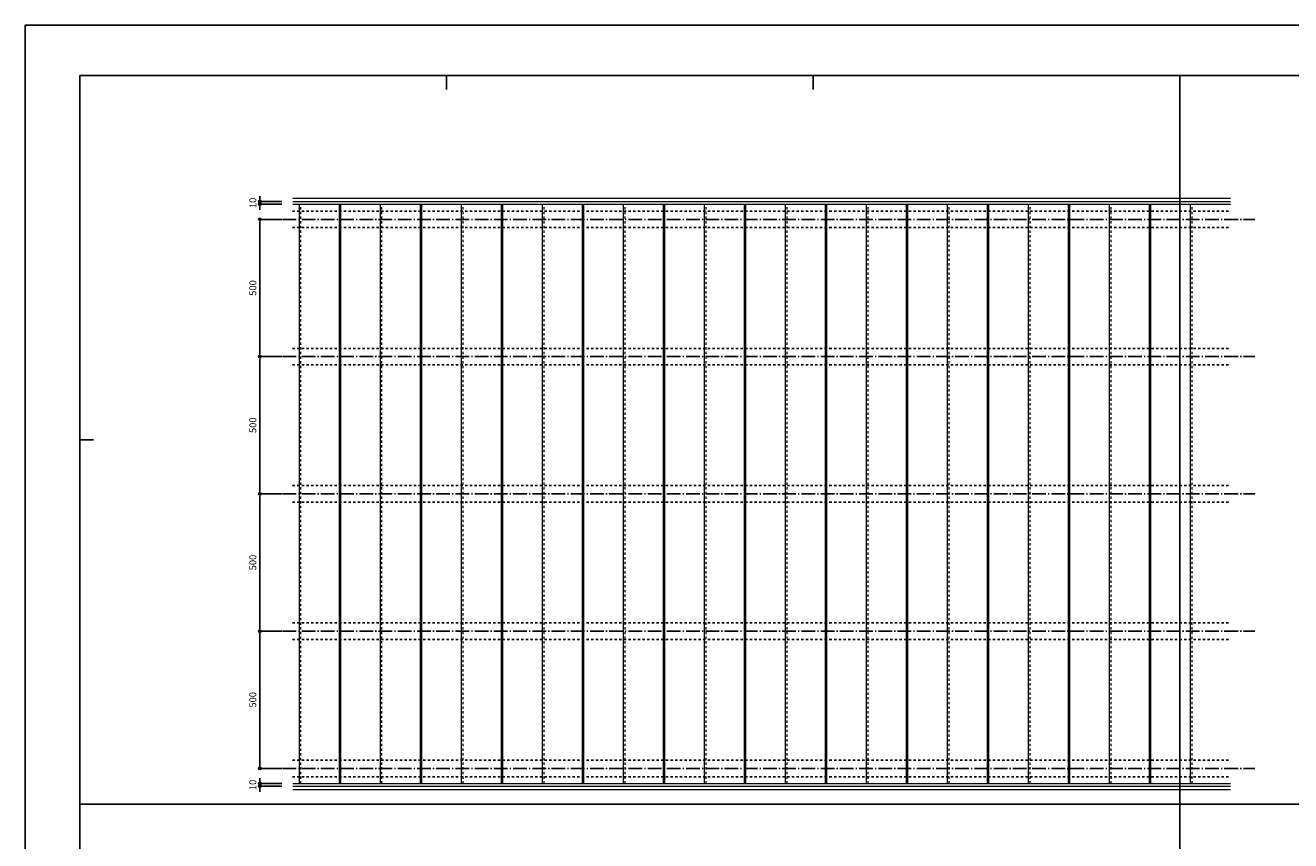
# Model space of a CAD drawing. Units: millimetres. Extents: x 0 to 841, y 0 to 594.
# Drawn here: x 0 to 461, y 297 to 594 of the extents above; entities that cross this region are included whole.
import ezdxf

# ---------------------------------------------------------------- set-up
doc = ezdxf.new("R2010")
doc.units = ezdxf.units.MM
doc.header["$MEASUREMENT"] = 0
for name, pattern in [('CENTER', [12, 5, -0.8, 0.4, -0.8, 5]), ('HASEN-S', [1.7, 0.85, -0.85]), ('JWW_HOJO', [1.693333, -1.27, 0.423333])]:
    doc.linetypes.add(name, pattern=pattern)
doc.layers.get('Defpoints').update_dxf_attribs({"color": 222})
for name, color, linetype in [('0-A01-枠A', 4, 'Continuous'), ('0-A08-芯_他', 11, 'CENTER'), ('A-D09-金物_鋼材', 1, 'Continuous')]:
    doc.layers.add(name, color=color, linetype=linetype)
for name, color, linetype, lineweight in [('0-A12-寸法_目地', 5, 'Continuous', 0), ('A-C05-見え掛り_細線', 1, 'Continuous', 0), ('A-C06-見え掛り_中線', 6, 'Continuous', 9), ('A-C07-目地_5', 5, 'Continuous', 0)]:
    doc.layers.add(name, color=color, linetype=linetype, lineweight=lineweight)
doc.layers.add('4-F', color=222, linetype='Continuous', plot=False)
doc.layers.add('A-C01-補助線(非印刷)', color=222, linetype='Continuous', plot=False)
doc.styles.add('ゴシック', font='MS Gothic.ttf')
doc.dimstyles.new('DIM-10S', dxfattribs={"dimscale": 10, "dimtxt": 2.5, "dimasz": 1, "dimexe": 0, "dimexo": 4, "dimgap": 1, "dimtad": 1, "dimdec": 0, "dimzin": 9, "dimdsep": 46, "dimlunit": 6, "dimtxsty": 'ゴシック', "dimblk": 'DOT', "dimcen": 0, "dimclrd": 256, "dimclre": 256, "dimclrt": 256, "dimadec": 0, "dimazin": 0, "dimtfac": 1, "dimtdec": 0, "dimtix": 1, "dimtmove": 2, "dimatfit": 3, "dimldrblk": 'ORIGIN', "dimfxl": 1, "dimarcsym": 0})

# ---------------------------------------------------------------- blocks, each defined once
blk = doc.blocks.new('_Dot')
at = {"color": 0, "linetype": 'ByBlock', "lineweight": -2}
blk.add_line((-0.5, 0), (-1, 0), dxfattribs=at)
at = {"color": 0, "linetype": 'ByBlock'}
for radius in [0.5, 0.25]:
    blk.add_circle((0, 0), radius, dxfattribs=at)
blk = doc.blocks.new('_Origin')
at = {"color": 0, "linetype": 'ByBlock', "lineweight": -2}
blk.add_line((0, 0), (-1, 0), dxfattribs=at)
blk.add_circle((0, 0), 0.5, dxfattribs=at)
blk = doc.blocks.new('*D25')
at = {"layer": '0-A12-寸法_目地', "linetype": 'Continuous', "lineweight": -2}
for p, q in [((85.43, 530.82), (85.43, 531.82)), ((93.44, 529.82), (85.43, 529.82)), ((85.43, 529.82), (85.43, 528.82)), ((93.44, 528.82), (85.43, 528.82)), ((85.43, 527.82), (85.43, 526.82))]:
    blk.add_line(p, q, dxfattribs=at)
at = {"layer": 'Defpoints', "color": 0}
for p in [(85.43, 528.82), (97.44, 529.82), (97.44, 528.82)]:
    blk.add_point(p, dxfattribs=at)
at = {"layer": '0-A12-寸法_目地', "lineweight": -2}
for p, rotation in [((85.43, 529.82), 270), ((85.43, 528.82), 90)]:
    blk.add_blockref('_Dot', p, dxfattribs=dict(at, rotation=rotation))
at = {"layer": '0-A12-寸法_目地', "insert": (83.18, 529.32), "char_height": 2.5, "attachment_point": 5, "rotation": 90, "style": 'ゴシック'}
blk.add_mtext('10', dxfattribs=at)
blk = doc.blocks.new('*D26')
at = {"layer": '0-A12-寸法_目地', "linetype": 'Continuous', "lineweight": -2}
for p, q in [((93.44, 373.32), (85.43, 373.32)), ((85.43, 372.32), (85.43, 324.32)), ((93.44, 323.32), (85.43, 323.32))]:
    blk.add_line(p, q, dxfattribs=at)
at = {"layer": 'Defpoints', "color": 0}
for p in [(97.44, 373.32), (85.43, 323.32), (97.44, 323.32)]:
    blk.add_point(p, dxfattribs=at)
at = {"layer": '0-A12-寸法_目地', "lineweight": -2}
for p, rotation in [((85.43, 373.32), 89.99999999999999), ((85.43, 323.32), 270)]:
    blk.add_blockref('_Dot', p, dxfattribs=dict(at, rotation=rotation))
at = {"layer": '0-A12-寸法_目地', "insert": (83.18, 348.32), "char_height": 2.5, "attachment_point": 5, "rotation": 90, "style": 'ゴシック'}
blk.add_mtext('500', dxfattribs=at)
blk = doc.blocks.new('*D27')
at = {"layer": '0-A12-寸法_目地', "linetype": 'Continuous', "lineweight": -2}
for p, q in [((85.43, 318.82), (85.43, 319.82)), ((93.44, 317.82), (85.43, 317.82)), ((85.43, 316.82), (85.43, 317.82)), ((93.44, 316.82), (85.43, 316.82)), ((85.43, 315.82), (85.43, 314.82))]:
    blk.add_line(p, q, dxfattribs=at)
at = {"layer": 'Defpoints', "color": 0}
for p in [(85.43, 317.82), (97.44, 317.82), (97.44, 316.82)]:
    blk.add_point(p, dxfattribs=at)
at = {"layer": '0-A12-寸法_目地', "lineweight": -2}
for p, rotation in [((85.43, 317.82), 270), ((85.43, 316.82), 90)]:
    blk.add_blockref('_Dot', p, dxfattribs=dict(at, rotation=rotation))
at = {"layer": '0-A12-寸法_目地', "insert": (83.18, 317.32), "char_height": 2.5, "attachment_point": 5, "rotation": 90, "style": 'ゴシック'}
blk.add_mtext('10', dxfattribs=at)

msp = doc.modelspace()

# ---------------------------------------------------------------- linework, layer by layer
at = {"layer": '0-A01-枠A', "linetype": 'Continuous', "lineweight": 5}
for q in [(19.83, 18.33), (821.17, 575.67)]:
    msp.add_line((19.83, 575.67), q, dxfattribs=at)
at = {"layer": '0-A08-芯_他'}
for p, q in [((93.66, 523.32), (447.79, 523.32)), ((93.66, 473.32), (447.79, 473.32)), ((93.66, 423.32), (447.79, 423.32)), ((93.66, 373.32), (447.79, 373.32)), ((93.66, 323.32), (447.79, 323.32))]:
    msp.add_line(p, q, dxfattribs=at)
at = {"layer": '4-F', "color": 7, "linetype": 'JWW_HOJO', "lineweight": 5}
msp.add_lwpolyline([(0, 0), (841, 0), (841, 594), (0, 594)], close=True, dxfattribs=at)
at = {"layer": 'A-C01-補助線(非印刷)', "color": 9}
for p, q in [((153.39, 575.67), (153.39, 570.67)), ((286.94, 575.67), (286.94, 570.67)), ((420.5, 45), (420.5, 575.67)), ((420.5, 575.67), (420.5, 570.67)), ((19.83, 443), (24.83, 443)), ((19.83, 310.33), (821.17, 310.33)), ((19.83, 310.33), (24.83, 310.33))]:
    msp.add_line(p, q, dxfattribs=at)
at = {"layer": 'A-C01-補助線(非印刷)', "linetype": 'Continuous'}
msp.add_lwpolyline([(0, 0), (841, 0), (841, 594), (0, 594), (0, 0)], dxfattribs=at)
at = {"layer": 'A-C01-補助線(非印刷)'}
msp.add_lwpolyline([(19.83, 575.67), (821.17, 575.67), (821.17, 45), (19.83, 45)], close=True, dxfattribs=at)
at = {"layer": 'A-C05-見え掛り_細線'}
for p, q in [((97.4, 528.82), (438.9, 528.82)), ((99.9, 317.82), (99.9, 528.82)), ((129.4, 317.82), (129.4, 528.82)), ((158.9, 317.82), (158.9, 528.82)), ((188.4, 317.82), (188.4, 528.82)), ((217.9, 317.82), (217.9, 528.82)), ((247.4, 317.82), (247.4, 528.82)), ((276.9, 317.82), (276.9, 528.82)), ((306.4, 317.82), (306.4, 528.82)), ((335.9, 317.82), (335.9, 528.82)), ((365.4, 317.82), (365.4, 528.82)), ((394.9, 317.82), (394.9, 528.82)), ((424.4, 317.82), (424.4, 528.82)), ((97.4, 317.82), (438.9, 317.82))]:
    msp.add_line(p, q, dxfattribs=at)
at = {"layer": 'A-C06-見え掛り_中線'}
for p, q in [((97.4, 531.02), (438.9, 531.02)), ((97.4, 529.82), (438.9, 529.82)), ((97.4, 316.82), (438.9, 316.82)), ((97.4, 315.62), (438.9, 315.62))]:
    msp.add_line(p, q, dxfattribs=at)
at = {"layer": 'A-C07-目地_5', "linetype": 'HASEN-S'}
for p, q in [((100.4, 317.82), (100.4, 528.82)), ((129.9, 317.82), (129.9, 528.82)), ((159.4, 317.82), (159.4, 528.82)), ((188.9, 317.82), (188.9, 528.82)), ((218.4, 317.82), (218.4, 528.82)), ((247.9, 317.82), (247.9, 528.82)), ((277.4, 317.82), (277.4, 528.82)), ((306.9, 317.82), (306.9, 528.82)), ((336.4, 317.82), (336.4, 528.82)), ((365.9, 317.82), (365.9, 528.82)), ((395.4, 317.82), (395.4, 528.82)), ((424.9, 317.82), (424.9, 528.82))]:
    msp.add_line(p, q, dxfattribs=at)
at = {"layer": 'A-C07-目地_5'}
for p, q in [((114.4, 317.82), (114.4, 528.82)), ((114.9, 317.82), (114.9, 528.82)), ((143.9, 317.82), (143.9, 528.82)), ((144.4, 317.82), (144.4, 528.82)), ((173.4, 317.82), (173.4, 528.82)), ((173.9, 317.82), (173.9, 528.82)), ((202.9, 317.82), (202.9, 528.82)), ((203.4, 317.82), (203.4, 528.82)), ((232.4, 317.82), (232.4, 528.82)), ((232.9, 317.82), (232.9, 528.82)), ((261.9, 317.82), (261.9, 528.82)), ((262.4, 317.82), (262.4, 528.82)), ((291.4, 317.82), (291.4, 528.82)), ((291.9, 317.82), (291.9, 528.82)), ((320.9, 317.82), (320.9, 528.82)), ((321.4, 317.82), (321.4, 528.82)), ((350.4, 317.82), (350.4, 528.82)), ((350.9, 317.82), (350.9, 528.82)), ((379.9, 317.82), (379.9, 528.82)), ((380.4, 317.82), (380.4, 528.82)), ((409.4, 317.82), (409.4, 528.82)), ((409.9, 317.82), (409.9, 528.82))]:
    msp.add_line(p, q, dxfattribs=at)
at = {"layer": 'A-D09-金物_鋼材', "linetype": 'HASEN-S'}
for p, q in [((97.31, 526.32), (438.9, 526.32)), ((97.31, 520.32), (438.9, 520.32)), ((97.31, 476.32), (438.9, 476.32)), ((97.31, 470.32), (438.9, 470.32)), ((97.31, 426.32), (438.9, 426.32)), ((97.31, 420.32), (438.9, 420.32)), ((97.31, 376.32), (438.9, 376.32)), ((97.31, 370.32), (438.9, 370.32)), ((97.31, 326.32), (438.9, 326.32)), ((97.31, 320.32), (438.9, 320.32))]:
    msp.add_line(p, q, dxfattribs=at)

# ---------------------------------------------------------------- dimensions: what is measured, and where the dimension line sits
at = {"layer": '0-A12-寸法_目地'}
for base, p1, p2, angle, picture, middle in [((85.43, 528.82), (97.44, 529.82), (97.44, 528.82), 90, '*D25', (83.18, 529.32)), ((85.43, 323.32), (97.44, 373.32), (97.44, 323.32), 270, '*D26', (83.18, 348.32)), ((85.43, 317.82), (97.44, 316.82), (97.44, 317.82), 270, '*D27', (83.18, 317.32))]:
    dim = msp.add_linear_dim(base=base, p1=p1, p2=p2, angle=angle, dimstyle='DIM-10S', override={"dimscale": 1, "dimlfac": 10, "dimfxl": 0}, dxfattribs=at)
    dim.commit()
    dim.dimension.update_dxf_attribs({"geometry": picture, "text_midpoint": middle})
for base, p1, p2 in [((85.43, 523.32), (97.44, 473.32), (97.44, 523.32)), ((85.43, 473.32), (97.44, 423.32), (97.44, 473.32)), ((85.43, 423.32), (97.44, 373.32), (97.44, 423.32))]:
    msp.add_linear_dim(base=base, p1=p1, p2=p2, angle=90, dimstyle='DIM-10S', override={"dimscale": 1, "dimlfac": 10, "dimfxl": 0}, dxfattribs=at).render()

doc.saveas('drawing.dxf')
